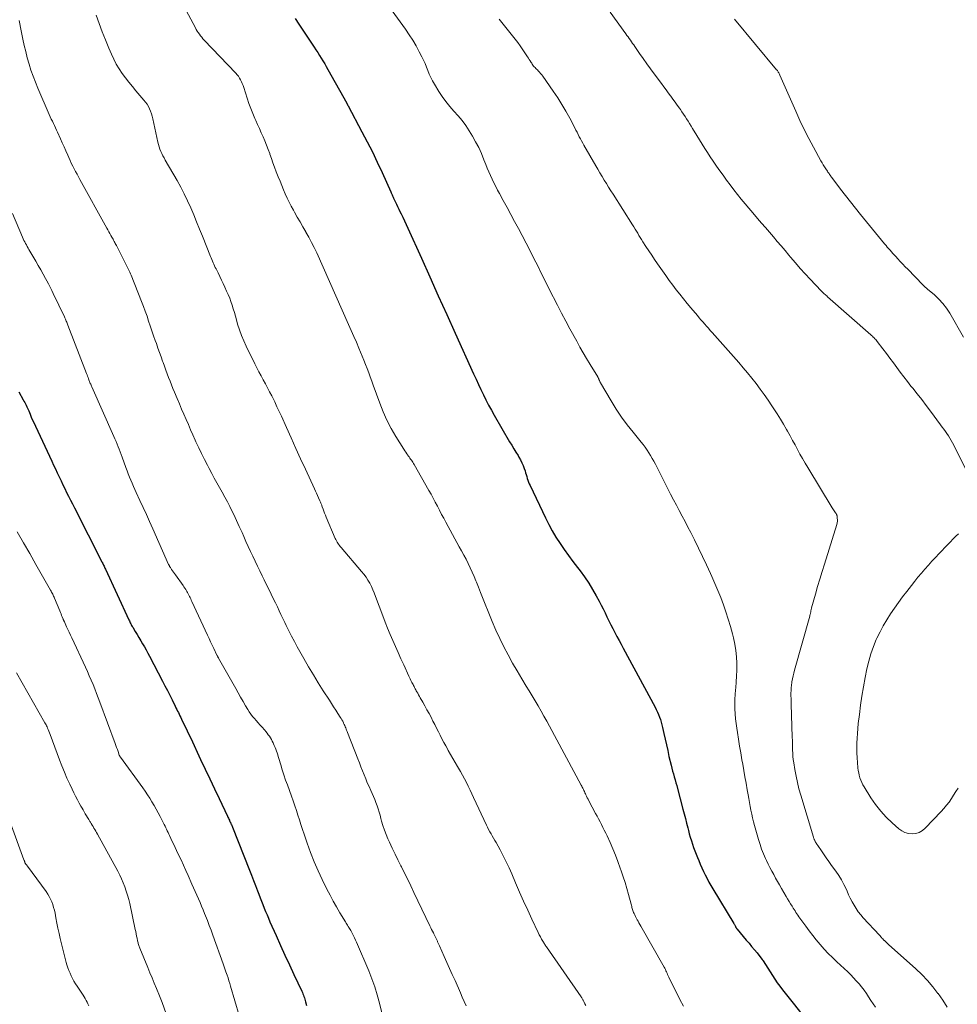
# Model space of a CAD drawing. Units: feet. Extents: x 1944998 to 1950027, y 560000 to 565000.
# Drawn here: x 1945355 to 1945553, y 561349 to 561558 of the extents above; entities that cross this region are included whole.
import ezdxf

# ---------------------------------------------------------------- set-up
doc = ezdxf.new("R2010")
doc.units = ezdxf.units.FT
doc.header["$LTSCALE"] = 100
doc.header["$MEASUREMENT"] = 0
doc.layers.add('CONTOUR INDEX', color=32, linetype='Continuous', lineweight=25)
doc.layers.add('CONTOUR INTERMEDIATE', color=40, linetype='Continuous', lineweight=15)

msp = doc.modelspace()

# ---------------------------------------------------------------- linework, layer by layer
at = {"layer": 'CONTOUR INDEX', "flags": 128}
for points, elevation in [([(1945413.07, 561557.77), (1945413.32, 561557.37), (1945413.57, 561556.97), (1945413.83, 561556.57), (1945414.09, 561556.17), (1945417.06, 561551.71), (1945417.45, 561551.13), (1945417.83, 561550.54), (1945418.21, 561549.96), (1945418.58, 561549.37), (1945418.94, 561548.78), (1945419.3, 561548.18), (1945419.65, 561547.58), (1945420, 561546.97), (1945423.97, 561539.84), (1945424.01, 561539.77), (1945424.04, 561539.7), (1945424.08, 561539.63), (1945424.12, 561539.56), (1945424.16, 561539.5), (1945424.19, 561539.43), (1945424.23, 561539.36), (1945424.27, 561539.29), (1945427.19, 561533.79), (1945428.3, 561531.65), (1945429.39, 561529.49), (1945430.44, 561527.31), (1945431.46, 561525.12), (1945433.31, 561521.04), (1945433.38, 561520.87), (1945433.46, 561520.71), (1945433.53, 561520.55), (1945433.59, 561520.39), (1945433.66, 561520.23), (1945433.73, 561520.06), (1945433.8, 561519.9), (1945433.88, 561519.74), (1945434.23, 561519), (1945434.48, 561518.46), (1945434.73, 561517.93), (1945434.99, 561517.4), (1945435.24, 561516.87), (1945435.46, 561516.42), (1945435.82, 561515.66), (1945436.18, 561514.91), (1945436.53, 561514.14), (1945436.88, 561513.38), (1945439.77, 561506.98), (1945441.56, 561503.01), (1945443.35, 561499.05), (1945445.14, 561495.08), (1945446.93, 561491.12), (1945450.83, 561482.5), (1945451.34, 561481.38), (1945451.85, 561480.27), (1945452.38, 561479.17), (1945452.91, 561478.07), (1945453.45, 561476.97), (1945454.01, 561475.89), (1945454.6, 561474.81), (1945455.2, 561473.75), (1945458.45, 561468.12), (1945458.89, 561467.38), (1945459.33, 561466.64), (1945459.78, 561465.9), (1945460.23, 561465.17), (1945460.43, 561464.84), (1945460.76, 561464.26), (1945461.07, 561463.67), (1945461.32, 561463.06), (1945461.55, 561462.43), (1945461.71, 561461.94), (1945461.84, 561461.55), (1945461.96, 561461.15), (1945462.08, 561460.76), (1945462.2, 561460.36), (1945462.33, 561459.97), (1945462.46, 561459.58), (1945462.62, 561459.2), (1945462.79, 561458.82), (1945466.02, 561452.02), (1945466.72, 561450.62), (1945467.46, 561449.24), (1945468.27, 561447.9), (1945469.12, 561446.59), (1945470.01, 561445.29), (1945470.91, 561444.01), (1945471.84, 561442.75), (1945472.79, 561441.5), (1945473.37, 561440.74), (1945474.3, 561439.47), (1945475.19, 561438.17), (1945476.01, 561436.83), (1945476.79, 561435.47), (1945477.42, 561434.32), (1945477.85, 561433.5), (1945478.27, 561432.69), (1945478.67, 561431.86), (1945479.06, 561431.03), (1945479.46, 561430.2), (1945479.86, 561429.37), (1945480.28, 561428.55), (1945480.71, 561427.74), (1945480.73, 561427.7), (1945481.17, 561426.87), (1945481.62, 561426.04), (1945482.06, 561425.22), (1945482.51, 561424.39), (1945489.23, 561411.88), (1945489.49, 561411.37), (1945489.74, 561410.86), (1945489.97, 561410.33), (1945490.19, 561409.8), (1945490.38, 561409.26), (1945490.55, 561408.72), (1945490.7, 561408.16), (1945490.83, 561407.61), (1945491.11, 561406.31), (1945491.37, 561405.1), (1945491.63, 561403.89), (1945491.91, 561402.69), (1945492.19, 561401.48), (1945492.63, 561399.6), (1945492.78, 561398.98), (1945492.94, 561398.36), (1945493.12, 561397.75), (1945493.3, 561397.13), (1945493.48, 561396.52), (1945493.66, 561395.9), (1945493.84, 561395.29), (1945494, 561394.67), (1945495.15, 561390.29), (1945495.41, 561389.3), (1945495.67, 561388.31), (1945495.92, 561387.31), (1945496.17, 561386.32), (1945496.3, 561385.8), (1945496.49, 561385.07), (1945496.7, 561384.34), (1945496.93, 561383.62), (1945497.16, 561382.9), (1945497.41, 561382.18), (1945497.68, 561381.47), (1945497.95, 561380.77), (1945498.23, 561380.06), (1945498.49, 561379.44), (1945498.82, 561378.66), (1945499.16, 561377.89), (1945499.51, 561377.12), (1945499.87, 561376.36), (1945500.25, 561375.61), (1945500.64, 561374.86), (1945501.06, 561374.13), (1945501.48, 561373.4), (1945505.92, 561366.08), (1945505.99, 561365.95), (1945506.06, 561365.83), (1945506.13, 561365.7), (1945506.2, 561365.58), (1945506.24, 561365.48), (1945506.29, 561365.4), (1945506.33, 561365.32), (1945506.37, 561365.24), (1945506.41, 561365.17), (1945506.46, 561365.09), (1945506.5, 561365.01), (1945506.56, 561364.94), (1945506.61, 561364.87), (1945508.55, 561362.58), (1945509.13, 561361.9), (1945509.69, 561361.22), (1945510.26, 561360.53), (1945510.82, 561359.84), (1945511.86, 561358.55), (1945511.89, 561358.51), (1945511.93, 561358.46), (1945511.96, 561358.41), (1945511.99, 561358.36), (1945512.02, 561358.31), (1945512.05, 561358.26), (1945512.09, 561358.21), (1945512.12, 561358.16), (1945514.1, 561355.03), (1945514.6, 561354.26), (1945515.11, 561353.51), (1945515.65, 561352.78), (1945516.21, 561352.05), (1945516.77, 561351.34), (1945517.34, 561350.62), (1945517.9, 561349.91), (1945518.47, 561349.19), (1945520.32, 561346.85)], 1060), ([(1945354.58, 561478.66), (1945355.49, 561477), (1945355.65, 561476.71), (1945355.8, 561476.42), (1945355.95, 561476.13), (1945356.1, 561475.83), (1945356.24, 561475.53), (1945356.38, 561475.23), (1945356.51, 561474.93), (1945356.64, 561474.63), (1945356.93, 561473.95), (1945357.2, 561473.32), (1945357.48, 561472.68), (1945357.77, 561472.04), (1945358.06, 561471.41), (1945361.52, 561464.01), (1945361.91, 561463.18), (1945362.31, 561462.35), (1945362.7, 561461.51), (1945363.09, 561460.68), (1945363.1, 561460.66), (1945363.49, 561459.84), (1945363.89, 561459.02), (1945364.28, 561458.21), (1945364.68, 561457.39), (1945365.09, 561456.58), (1945365.49, 561455.76), (1945365.9, 561454.95), (1945366.31, 561454.14), (1945372.11, 561442.71), (1945372.21, 561442.52), (1945372.31, 561442.33), (1945372.4, 561442.13), (1945372.5, 561441.94), (1945372.59, 561441.74), (1945372.69, 561441.55), (1945372.78, 561441.35), (1945372.87, 561441.16), (1945377.86, 561430.36), (1945377.95, 561430.17), (1945378.04, 561429.97), (1945378.14, 561429.77), (1945378.24, 561429.58), (1945378.34, 561429.39), (1945378.44, 561429.19), (1945378.55, 561429), (1945378.66, 561428.82), (1945379.21, 561427.91), (1945379.6, 561427.26), (1945379.99, 561426.62), (1945380.38, 561425.98), (1945380.76, 561425.33), (1945381.15, 561424.67), (1945381.52, 561424.01), (1945381.88, 561423.34), (1945382.23, 561422.67), (1945384.98, 561417.38), (1945385.49, 561416.39), (1945386, 561415.4), (1945386.5, 561414.41), (1945387, 561413.42), (1945387.65, 561412.11), (1945387.82, 561411.77), (1945387.99, 561411.42), (1945388.16, 561411.08), (1945388.33, 561410.74), (1945388.49, 561410.4), (1945388.66, 561410.06), (1945388.83, 561409.72), (1945388.99, 561409.37), (1945389.43, 561408.47), (1945389.81, 561407.68), (1945390.19, 561406.89), (1945390.56, 561406.09), (1945390.94, 561405.3), (1945393.03, 561400.84), (1945394.01, 561398.76), (1945394.99, 561396.69), (1945395.98, 561394.61), (1945396.96, 561392.54), (1945398.73, 561388.82), (1945398.83, 561388.6), (1945398.93, 561388.39), (1945399.03, 561388.18), (1945399.13, 561387.97), (1945399.17, 561387.88), (1945399.25, 561387.71), (1945399.32, 561387.54), (1945399.4, 561387.37), (1945399.47, 561387.2), (1945399.55, 561387.03), (1945399.62, 561386.86), (1945399.69, 561386.68), (1945399.76, 561386.51), (1945403.36, 561377.37), (1945403.79, 561376.28), (1945404.22, 561375.19), (1945404.64, 561374.09), (1945405.07, 561373), (1945405.35, 561372.27), (1945405.63, 561371.54), (1945405.92, 561370.81), (1945406.21, 561370.08), (1945406.5, 561369.35), (1945406.8, 561368.62), (1945407.1, 561367.9), (1945407.41, 561367.18), (1945407.72, 561366.46), (1945409.02, 561363.5), (1945409.94, 561361.44), (1945410.87, 561359.38), (1945411.82, 561357.33), (1945412.78, 561355.28), (1945414.46, 561351.74), (1945414.58, 561351.47), (1945414.7, 561351.2), (1945414.81, 561350.92), (1945414.92, 561350.64), (1945415.02, 561350.36), (1945415.1, 561350.08), (1945415.18, 561349.79), (1945415.25, 561349.5), (1945415.42, 561348.73)], 1080)]:
    msp.add_lwpolyline(points, dxfattribs=dict(at, elevation=elevation))
at = {"layer": 'CONTOUR INTERMEDIATE', "flags": 128}
for points, elevation in [([(1945384.42, 561569.94), (1945391.93, 561555.81), (1945392.12, 561555.46), (1945392.33, 561555.11), (1945392.55, 561554.77), (1945392.78, 561554.44), (1945393.02, 561554.11), (1945393.28, 561553.8), (1945393.54, 561553.49), (1945393.81, 561553.19), (1945400.47, 561546.19), (1945400.76, 561545.86), (1945401.03, 561545.52), (1945401.27, 561545.15), (1945401.49, 561544.78), (1945401.68, 561544.38), (1945401.86, 561543.98), (1945402.02, 561543.57), (1945402.17, 561543.16), (1945402.9, 561540.86), (1945403.27, 561539.77), (1945403.66, 561538.68), (1945404.09, 561537.61), (1945404.55, 561536.55), (1945404.71, 561536.19), (1945405.1, 561535.31), (1945405.49, 561534.44), (1945405.88, 561533.57), (1945406.27, 561532.69), (1945406.64, 561531.82), (1945407, 561530.93), (1945407.34, 561530.04), (1945407.66, 561529.14), (1945407.69, 561529.06), (1945408.01, 561528.12), (1945408.35, 561527.18), (1945408.7, 561526.25), (1945409.05, 561525.32), (1945409.49, 561524.2), (1945409.85, 561523.3), (1945410.21, 561522.4), (1945410.58, 561521.5), (1945410.96, 561520.61), (1945411.36, 561519.73), (1945411.77, 561518.85), (1945412.21, 561518), (1945412.68, 561517.15), (1945412.9, 561516.75), (1945413.5, 561515.71), (1945414.09, 561514.67), (1945414.69, 561513.63), (1945415.3, 561512.6), (1945415.34, 561512.52), (1945415.96, 561511.44), (1945416.54, 561510.34), (1945417.09, 561509.23), (1945417.61, 561508.1), (1945424.35, 561492.96), (1945424.91, 561491.7), (1945425.46, 561490.44), (1945426.01, 561489.18), (1945426.55, 561487.91), (1945426.89, 561487.12), (1945427.26, 561486.25), (1945427.61, 561485.38), (1945427.96, 561484.5), (1945428.29, 561483.62), (1945428.62, 561482.74), (1945428.95, 561481.85), (1945429.27, 561480.97), (1945429.59, 561480.09), (1945430.97, 561476.27), (1945431.7, 561474.45), (1945432.49, 561472.66), (1945433.4, 561470.92), (1945434.37, 561469.22), (1945436.04, 561466.51), (1945436.24, 561466.19), (1945436.45, 561465.88), (1945436.66, 561465.57), (1945436.89, 561465.27), (1945437.01, 561465.11), (1945437.17, 561464.89), (1945437.33, 561464.67), (1945437.49, 561464.45), (1945437.65, 561464.23), (1945437.81, 561464), (1945437.96, 561463.77), (1945438.1, 561463.54), (1945438.24, 561463.31), (1945441.35, 561457.82), (1945441.82, 561456.98), (1945442.28, 561456.14), (1945442.72, 561455.29), (1945443.16, 561454.44), (1945443.6, 561453.59), (1945444.05, 561452.74), (1945444.5, 561451.9), (1945444.96, 561451.05), (1945447.8, 561445.87), (1945448.28, 561444.99), (1945448.75, 561444.1), (1945449.22, 561443.21), (1945449.67, 561442.32), (1945450.11, 561441.42), (1945450.54, 561440.51), (1945450.93, 561439.59), (1945451.32, 561438.67), (1945451.44, 561438.37), (1945451.87, 561437.29), (1945452.29, 561436.21), (1945452.72, 561435.13), (1945453.15, 561434.05), (1945454.03, 561431.83), (1945454.77, 561430.03), (1945455.55, 561428.23), (1945456.37, 561426.46), (1945457.23, 561424.71), (1945458.13, 561422.97), (1945459.06, 561421.25), (1945460.03, 561419.56), (1945461.03, 561417.88), (1945461.95, 561416.38), (1945462.59, 561415.33), (1945463.23, 561414.27), (1945463.86, 561413.21), (1945464.49, 561412.15), (1945465.11, 561411.08), (1945465.72, 561410), (1945466.32, 561408.93), (1945466.91, 561407.84), (1945473.61, 561395.41), (1945473.73, 561395.18), (1945473.84, 561394.95), (1945473.95, 561394.72), (1945474.06, 561394.49), (1945474.17, 561394.25), (1945474.27, 561394.02), (1945474.38, 561393.78), (1945474.49, 561393.55), (1945474.58, 561393.36), (1945474.74, 561393.03), (1945474.9, 561392.7), (1945475.07, 561392.38), (1945475.24, 561392.05), (1945476.66, 561389.4), (1945476.98, 561388.81), (1945477.29, 561388.22), (1945477.6, 561387.63), (1945477.91, 561387.03), (1945478.21, 561386.44), (1945478.5, 561385.84), (1945478.79, 561385.23), (1945479.07, 561384.63), (1945479.72, 561383.21), (1945480.3, 561381.88), (1945480.85, 561380.54), (1945481.37, 561379.19), (1945481.87, 561377.83), (1945482.08, 561377.22), (1945482.49, 561375.98), (1945482.89, 561374.74), (1945483.26, 561373.49), (1945483.61, 561372.23), (1945484.17, 561370.15), (1945484.23, 561369.93), (1945484.29, 561369.71), (1945484.35, 561369.48), (1945484.41, 561369.26), (1945484.47, 561369.04), (1945484.54, 561368.83), (1945484.62, 561368.61), (1945484.71, 561368.4), (1945484.8, 561368.19), (1945484.94, 561367.88), (1945485.09, 561367.57), (1945485.25, 561367.26), (1945485.41, 561366.96), (1945485.45, 561366.88), (1945485.64, 561366.54), (1945485.83, 561366.21), (1945486.02, 561365.87), (1945486.21, 561365.53), (1945491.14, 561356.85), (1945491.28, 561356.6), (1945491.42, 561356.34), (1945491.54, 561356.07), (1945491.66, 561355.81), (1945491.78, 561355.54), (1945491.9, 561355.27), (1945492.02, 561355.01), (1945492.15, 561354.74), (1945494.45, 561349.96), (1945495.24, 561348.55)], 1064), ([(1945432.43, 561560.94), (1945436.39, 561555.47), (1945437.19, 561554.32), (1945437.95, 561553.15), (1945438.65, 561551.95), (1945439.33, 561550.73), (1945439.87, 561549.67), (1945440.23, 561548.95), (1945440.57, 561548.22), (1945440.87, 561547.48), (1945441.15, 561546.73), (1945441.44, 561545.98), (1945441.76, 561545.24), (1945442.13, 561544.53), (1945442.53, 561543.83), (1945443.45, 561542.33), (1945444.17, 561541.22), (1945444.95, 561540.15), (1945445.79, 561539.14), (1945446.67, 561538.16), (1945447.56, 561537.17), (1945448.4, 561536.16), (1945449.16, 561535.09), (1945449.88, 561533.98), (1945450.56, 561532.86), (1945451.25, 561531.64), (1945451.9, 561530.41), (1945452.48, 561529.15), (1945453.01, 561527.86), (1945453.4, 561526.85), (1945453.72, 561526.05), (1945454.05, 561525.27), (1945454.39, 561524.49), (1945454.75, 561523.71), (1945455.12, 561522.94), (1945455.5, 561522.18), (1945455.89, 561521.42), (1945456.3, 561520.67), (1945457.1, 561519.22), (1945457.9, 561517.74), (1945458.71, 561516.26), (1945459.5, 561514.78), (1945460.3, 561513.29), (1945461.09, 561511.81), (1945461.94, 561510.2), (1945462.77, 561508.58), (1945463.6, 561506.96), (1945464.41, 561505.34), (1945465.22, 561503.71), (1945466.03, 561502.08), (1945466.85, 561500.45), (1945467.66, 561498.83), (1945467.73, 561498.7), (1945468.58, 561497.02), (1945469.45, 561495.35), (1945470.34, 561493.68), (1945471.23, 561492.02), (1945472.66, 561489.39), (1945473.35, 561488.16), (1945474.04, 561486.93), (1945474.75, 561485.72), (1945475.48, 561484.51), (1945477.1, 561481.86), (1945477.15, 561481.78), (1945477.2, 561481.69), (1945477.25, 561481.6), (1945477.29, 561481.51), (1945477.33, 561481.42), (1945477.37, 561481.33), (1945477.41, 561481.23), (1945477.44, 561481.14), (1945477.47, 561481.07), (1945477.52, 561480.95), (1945477.57, 561480.82), (1945477.63, 561480.7), (1945477.7, 561480.59), (1945479.96, 561476.76), (1945481.03, 561475.04), (1945482.16, 561473.35), (1945483.36, 561471.72), (1945484.6, 561470.11), (1945486.29, 561468.05), (1945486.72, 561467.5), (1945487.14, 561466.94), (1945487.54, 561466.36), (1945487.93, 561465.78), (1945488.3, 561465.18), (1945488.66, 561464.58), (1945489, 561463.97), (1945489.32, 561463.34), (1945491.94, 561458.16), (1945492.53, 561456.99), (1945493.14, 561455.83), (1945493.75, 561454.67), (1945494.37, 561453.52), (1945494.99, 561452.36), (1945495.61, 561451.2), (1945496.21, 561450.04), (1945496.81, 561448.87), (1945497.57, 561447.36), (1945498.45, 561445.59), (1945499.31, 561443.81), (1945500.15, 561442.03), (1945500.98, 561440.23), (1945501.27, 561439.58), (1945501.92, 561438.1), (1945502.55, 561436.61), (1945503.15, 561435.1), (1945503.72, 561433.59), (1945504.25, 561432.06), (1945504.75, 561430.52), (1945505.21, 561428.96), (1945505.64, 561427.4), (1945505.84, 561426.61), (1945506.13, 561425.27), (1945506.36, 561423.93), (1945506.48, 561422.58), (1945506.55, 561421.21), (1945506.55, 561420.95), (1945506.54, 561419.71), (1945506.51, 561418.48), (1945506.43, 561417.25), (1945506.33, 561416.02), (1945506.29, 561415.6), (1945506.21, 561414.58), (1945506.15, 561413.56), (1945506.14, 561412.53), (1945506.15, 561411.51), (1945506.2, 561410.48), (1945506.27, 561409.46), (1945506.39, 561408.45), (1945506.53, 561407.43), (1945506.67, 561406.56), (1945506.91, 561405.11), (1945507.15, 561403.66), (1945507.39, 561402.21), (1945507.64, 561400.77), (1945507.8, 561399.85), (1945508.03, 561398.49), (1945508.27, 561397.13), (1945508.5, 561395.78), (1945508.74, 561394.42), (1945508.93, 561393.35), (1945509.07, 561392.53), (1945509.22, 561391.71), (1945509.37, 561390.89), (1945509.53, 561390.07), (1945509.7, 561389.25), (1945509.88, 561388.44), (1945510.09, 561387.63), (1945510.3, 561386.82), (1945511.14, 561383.87), (1945511.46, 561382.84), (1945511.8, 561381.83), (1945512.2, 561380.83), (1945512.62, 561379.85), (1945512.82, 561379.41), (1945513.18, 561378.66), (1945513.55, 561377.91), (1945513.94, 561377.17), (1945514.35, 561376.43), (1945514.76, 561375.7), (1945515.17, 561374.97), (1945515.59, 561374.25), (1945516.01, 561373.52), (1945517, 561371.8), (1945517.3, 561371.28), (1945517.61, 561370.77), (1945517.92, 561370.25), (1945518.23, 561369.74), (1945518.47, 561369.35), (1945518.67, 561369.04), (1945518.87, 561368.73), (1945519.07, 561368.43), (1945519.27, 561368.12), (1945519.48, 561367.82), (1945519.69, 561367.52), (1945519.9, 561367.22), (1945520.12, 561366.92), (1945521.13, 561365.51), (1945521.86, 561364.52), (1945522.61, 561363.54), (1945523.38, 561362.59), (1945524.18, 561361.64), (1945524.21, 561361.6), (1945525.05, 561360.66), (1945525.91, 561359.74), (1945526.8, 561358.85), (1945527.7, 561357.98), (1945530.02, 561355.82), (1945530.65, 561355.21), (1945531.26, 561354.59), (1945531.84, 561353.96), (1945532.42, 561353.31), (1945532.97, 561352.63), (1945533.49, 561351.94), (1945533.98, 561351.23), (1945534.45, 561350.51), (1945534.91, 561349.78), (1945535.39, 561349.07), (1945535.89, 561348.36)], 1056), ([(1945354.6, 561557.35), (1945355.07, 561555.15), (1945355.42, 561553.4), (1945355.7, 561552.07), (1945356.01, 561550.74), (1945356.35, 561549.43), (1945356.71, 561548.12), (1945357.12, 561546.82), (1945357.56, 561545.53), (1945358.05, 561544.27), (1945358.57, 561543.01), (1945361, 561537.41), (1945361.21, 561536.94), (1945361.42, 561536.47), (1945361.65, 561536), (1945361.87, 561535.54), (1945362.1, 561535.08), (1945362.33, 561534.61), (1945362.55, 561534.14), (1945362.76, 561533.67), (1945363.38, 561532.29), (1945363.76, 561531.43), (1945364.15, 561530.57), (1945364.52, 561529.7), (1945364.9, 561528.83), (1945365.13, 561528.29), (1945365.4, 561527.7), (1945365.67, 561527.11), (1945365.96, 561526.52), (1945366.26, 561525.94), (1945366.57, 561525.37), (1945366.88, 561524.79), (1945367.19, 561524.22), (1945367.5, 561523.65), (1945373.17, 561513.38), (1945373.39, 561512.98), (1945373.61, 561512.59), (1945373.84, 561512.19), (1945374.06, 561511.79), (1945374.27, 561511.43), (1945374.39, 561511.22), (1945374.51, 561511), (1945374.63, 561510.78), (1945374.75, 561510.56), (1945374.87, 561510.35), (1945374.98, 561510.13), (1945375.1, 561509.91), (1945375.21, 561509.69), (1945377.21, 561505.75), (1945377.35, 561505.46), (1945377.5, 561505.18), (1945377.64, 561504.88), (1945377.78, 561504.59), (1945377.92, 561504.3), (1945378.06, 561504.01), (1945378.19, 561503.71), (1945378.31, 561503.41), (1945380.55, 561497.79), (1945380.95, 561496.77), (1945381.33, 561495.75), (1945381.69, 561494.72), (1945382.04, 561493.68), (1945382.38, 561492.65), (1945382.73, 561491.61), (1945383.08, 561490.58), (1945383.44, 561489.54), (1945383.67, 561488.89), (1945383.99, 561487.95), (1945384.32, 561487.02), (1945384.66, 561486.09), (1945385, 561485.16), (1945385.1, 561484.87), (1945385.39, 561484.09), (1945385.68, 561483.31), (1945385.97, 561482.52), (1945386.26, 561481.74), (1945386.56, 561480.96), (1945386.86, 561480.19), (1945387.17, 561479.41), (1945387.49, 561478.64), (1945388.08, 561477.25), (1945388.55, 561476.15), (1945389.02, 561475.05), (1945389.49, 561473.94), (1945389.96, 561472.84), (1945390.44, 561471.74), (1945390.92, 561470.64), (1945391.41, 561469.55), (1945391.9, 561468.45), (1945392.05, 561468.11), (1945392.63, 561466.85), (1945393.22, 561465.6), (1945393.84, 561464.37), (1945394.47, 561463.13), (1945394.84, 561462.44), (1945395.38, 561461.42), (1945395.92, 561460.41), (1945396.48, 561459.41), (1945397.05, 561458.41), (1945397.61, 561457.41), (1945398.17, 561456.41), (1945398.7, 561455.39), (1945399.22, 561454.37), (1945399.44, 561453.94), (1945400.05, 561452.69), (1945400.65, 561451.44), (1945401.23, 561450.17), (1945401.8, 561448.9), (1945402.17, 561448.05), (1945402.64, 561446.99), (1945403.11, 561445.94), (1945403.59, 561444.9), (1945404.08, 561443.85), (1945404.57, 561442.81), (1945405.07, 561441.77), (1945405.57, 561440.74), (1945406.08, 561439.71), (1945406.48, 561438.9), (1945407.09, 561437.67), (1945407.69, 561436.44), (1945408.28, 561435.2), (1945408.87, 561433.97), (1945409.28, 561433.12), (1945409.66, 561432.3), (1945410.05, 561431.49), (1945410.45, 561430.67), (1945410.84, 561429.86), (1945411.16, 561429.19), (1945411.72, 561428.05), (1945412.3, 561426.92), (1945412.9, 561425.79), (1945413.51, 561424.68), (1945414.89, 561422.18), (1945415.88, 561420.44), (1945416.9, 561418.72), (1945417.94, 561417.02), (1945419.01, 561415.33), (1945420.29, 561413.37), (1945420.74, 561412.67), (1945421.19, 561411.98), (1945421.63, 561411.29), (1945422.08, 561410.59), (1945422.61, 561409.76), (1945422.78, 561409.48), (1945422.95, 561409.19), (1945423.11, 561408.9), (1945423.26, 561408.6), (1945423.32, 561408.49), (1945423.43, 561408.25), (1945423.55, 561408), (1945423.65, 561407.76), (1945423.75, 561407.51), (1945423.85, 561407.26), (1945423.95, 561407.01), (1945424.05, 561406.76), (1945424.15, 561406.51), (1945426.32, 561400.95), (1945426.65, 561400.11), (1945426.98, 561399.26), (1945427.31, 561398.42), (1945427.64, 561397.58), (1945427.99, 561396.74), (1945428.33, 561395.9), (1945428.7, 561395.07), (1945429.06, 561394.24), (1945429.34, 561393.63), (1945429.62, 561392.98), (1945429.9, 561392.33), (1945430.15, 561391.67), (1945430.39, 561391.01), (1945430.61, 561390.34), (1945430.83, 561389.67), (1945431.02, 561389), (1945431.21, 561388.32), (1945431.35, 561387.76), (1945431.63, 561386.81), (1945431.93, 561385.87), (1945432.29, 561384.95), (1945432.68, 561384.03), (1945433.01, 561383.31), (1945433.6, 561382.04), (1945434.2, 561380.78), (1945434.81, 561379.53), (1945435.43, 561378.28), (1945435.54, 561378.08), (1945436.21, 561376.73), (1945436.88, 561375.38), (1945437.54, 561374.03), (1945438.19, 561372.67), (1945441.56, 561365.57), (1945441.75, 561365.19), (1945441.93, 561364.82), (1945442.12, 561364.44), (1945442.31, 561364.07), (1945442.41, 561363.87), (1945442.55, 561363.6), (1945442.69, 561363.32), (1945442.82, 561363.05), (1945442.95, 561362.77), (1945443.08, 561362.51), (1945443.15, 561362.36), (1945443.21, 561362.21), (1945443.28, 561362.07), (1945443.35, 561361.92), (1945443.41, 561361.77), (1945443.48, 561361.62), (1945443.54, 561361.47), (1945443.61, 561361.32), (1945444.62, 561359.08), (1945445.19, 561357.8), (1945445.76, 561356.53), (1945446.32, 561355.26), (1945446.89, 561353.99), (1945448.02, 561351.41), (1945448.43, 561350.49), (1945448.85, 561349.57), (1945449.26, 561348.66)], 1072), ([(1945370.95, 561558.47), (1945371.57, 561556.71), (1945372.22, 561554.96), (1945372.9, 561553.22), (1945373.61, 561551.49), (1945374.14, 561550.22), (1945374.64, 561549.15), (1945375.17, 561548.11), (1945375.78, 561547.11), (1945376.43, 561546.13), (1945377.13, 561545.18), (1945377.85, 561544.25), (1945378.59, 561543.34), (1945379.35, 561542.43), (1945381.03, 561540.49), (1945381.38, 561540.05), (1945381.7, 561539.6), (1945381.98, 561539.12), (1945382.24, 561538.63), (1945382.45, 561538.11), (1945382.65, 561537.59), (1945382.8, 561537.05), (1945382.94, 561536.51), (1945383.99, 561531.56), (1945384.11, 561531.06), (1945384.26, 561530.57), (1945384.43, 561530.09), (1945384.62, 561529.61), (1945384.83, 561529.14), (1945385.05, 561528.68), (1945385.29, 561528.23), (1945385.54, 561527.78), (1945388.05, 561523.44), (1945388.83, 561522.02), (1945389.58, 561520.59), (1945390.28, 561519.13), (1945390.95, 561517.65), (1945391.58, 561516.16), (1945392.2, 561514.66), (1945392.82, 561513.16), (1945393.42, 561511.66), (1945395.12, 561507.38), (1945395.26, 561507.04), (1945395.4, 561506.71), (1945395.54, 561506.38), (1945395.69, 561506.04), (1945395.84, 561505.71), (1945395.99, 561505.38), (1945396.15, 561505.05), (1945396.31, 561504.72), (1945396.72, 561503.88), (1945397.08, 561503.13), (1945397.44, 561502.37), (1945397.8, 561501.62), (1945398.16, 561500.87), (1945398.55, 561500.03), (1945398.88, 561499.3), (1945399.19, 561498.56), (1945399.46, 561497.8), (1945399.72, 561497.03), (1945399.95, 561496.26), (1945400.18, 561495.49), (1945400.41, 561494.72), (1945400.63, 561493.94), (1945400.88, 561493.05), (1945401.26, 561491.85), (1945401.69, 561490.65), (1945402.17, 561489.49), (1945402.7, 561488.34), (1945404.52, 561484.64), (1945404.95, 561483.79), (1945405.39, 561482.93), (1945405.84, 561482.09), (1945406.3, 561481.25), (1945406.76, 561480.41), (1945407.21, 561479.56), (1945407.65, 561478.71), (1945408.08, 561477.86), (1945408.23, 561477.56), (1945408.72, 561476.55), (1945409.2, 561475.54), (1945409.67, 561474.52), (1945410.14, 561473.5), (1945411.21, 561471.13), (1945412.2, 561468.92), (1945413.2, 561466.71), (1945414.21, 561464.51), (1945415.22, 561462.31), (1945417.13, 561458.15), (1945417.35, 561457.68), (1945417.57, 561457.2), (1945417.79, 561456.72), (1945418.01, 561456.25), (1945418.31, 561455.59), (1945418.37, 561455.44), (1945418.44, 561455.29), (1945418.5, 561455.14), (1945418.56, 561454.98), (1945418.61, 561454.83), (1945418.67, 561454.67), (1945418.72, 561454.52), (1945418.78, 561454.36), (1945418.97, 561453.81), (1945419.13, 561453.39), (1945419.29, 561452.96), (1945419.45, 561452.54), (1945419.63, 561452.12), (1945421.54, 561447.65), (1945421.66, 561447.39), (1945421.79, 561447.13), (1945421.94, 561446.88), (1945422.09, 561446.63), (1945422.26, 561446.4), (1945422.43, 561446.16), (1945422.61, 561445.93), (1945422.79, 561445.71), (1945427.13, 561440.63), (1945427.6, 561440.04), (1945428.05, 561439.43), (1945428.45, 561438.79), (1945428.84, 561438.14), (1945429.18, 561437.46), (1945429.51, 561436.78), (1945429.81, 561436.08), (1945430.08, 561435.37), (1945431.61, 561431.22), (1945432.1, 561429.91), (1945432.62, 561428.6), (1945433.16, 561427.3), (1945433.72, 561426.01), (1945434.3, 561424.73), (1945434.87, 561423.45), (1945435.45, 561422.16), (1945436.03, 561420.88), (1945437.12, 561418.48), (1945437.26, 561418.17), (1945437.4, 561417.87), (1945437.55, 561417.57), (1945437.7, 561417.27), (1945437.78, 561417.1), (1945437.89, 561416.89), (1945438, 561416.67), (1945438.11, 561416.46), (1945438.23, 561416.24), (1945438.34, 561416.03), (1945438.46, 561415.81), (1945438.57, 561415.6), (1945438.69, 561415.39), (1945438.81, 561415.16), (1945438.99, 561414.83), (1945439.17, 561414.51), (1945439.36, 561414.18), (1945439.54, 561413.86), (1945440.08, 561412.94), (1945440.52, 561412.15), (1945440.96, 561411.36), (1945441.39, 561410.56), (1945441.81, 561409.76), (1945442.22, 561408.95), (1945442.61, 561408.2), (1945442.99, 561407.45), (1945443.37, 561406.69), (1945443.75, 561405.94), (1945444.13, 561405.18), (1945444.52, 561404.44), (1945444.93, 561403.7), (1945445.34, 561402.96), (1945445.47, 561402.73), (1945445.96, 561401.88), (1945446.44, 561401.03), (1945446.94, 561400.19), (1945447.43, 561399.35), (1945447.63, 561399.01), (1945448.06, 561398.25), (1945448.49, 561397.48), (1945448.9, 561396.71), (1945449.3, 561395.92), (1945449.69, 561395.14), (1945450.07, 561394.35), (1945450.45, 561393.56), (1945450.82, 561392.76), (1945453.54, 561386.93), (1945453.77, 561386.46), (1945454.01, 561385.99), (1945454.26, 561385.52), (1945454.52, 561385.06), (1945454.79, 561384.61), (1945455.05, 561384.15), (1945455.31, 561383.69), (1945455.57, 561383.23), (1945456.43, 561381.68), (1945457.09, 561380.43), (1945457.73, 561379.17), (1945458.33, 561377.89), (1945458.9, 561376.6), (1945459.73, 561374.66), (1945460.56, 561372.74), (1945461.41, 561370.82), (1945462.28, 561368.91), (1945463.16, 561367), (1945464.51, 561364.14), (1945464.74, 561363.68), (1945464.98, 561363.22), (1945465.23, 561362.77), (1945465.49, 561362.32), (1945465.83, 561361.77), (1945465.93, 561361.6), (1945466.04, 561361.44), (1945466.15, 561361.27), (1945466.26, 561361.11), (1945473.58, 561350.55), (1945473.66, 561350.43), (1945473.74, 561350.31), (1945473.81, 561350.19), (1945473.89, 561350.07), (1945473.96, 561349.94), (1945474.02, 561349.81), (1945474.09, 561349.69), (1945474.15, 561349.56), (1945474.39, 561349.06), (1945474.57, 561348.69)], 1068), ([(1945456.25, 561557.59), (1945456.81, 561556.89), (1945457.38, 561556.2), (1945457.95, 561555.51), (1945458.52, 561554.82), (1945459.08, 561554.12), (1945459.63, 561553.42), (1945460.16, 561552.69), (1945460.68, 561551.96), (1945462.23, 561549.67), (1945462.43, 561549.37), (1945462.62, 561549.08), (1945462.81, 561548.77), (1945462.99, 561548.47), (1945463.12, 561548.27), (1945463.24, 561548.07), (1945463.38, 561547.88), (1945463.53, 561547.7), (1945463.68, 561547.53), (1945463.85, 561547.36), (1945464.01, 561547.19), (1945464.17, 561547.02), (1945464.34, 561546.86), (1945464.52, 561546.67), (1945464.78, 561546.4), (1945465.02, 561546.13), (1945465.25, 561545.84), (1945465.47, 561545.54), (1945467.7, 561542.38), (1945468.64, 561540.99), (1945469.54, 561539.57), (1945470.38, 561538.12), (1945471.19, 561536.64), (1945472.26, 561534.58), (1945472.5, 561534.12), (1945472.74, 561533.66), (1945472.97, 561533.19), (1945473.2, 561532.73), (1945473.44, 561532.27), (1945473.68, 561531.82), (1945473.93, 561531.36), (1945474.18, 561530.91), (1945476.68, 561526.58), (1945477.13, 561525.82), (1945477.57, 561525.06), (1945478.02, 561524.3), (1945478.48, 561523.54), (1945478.94, 561522.78), (1945479.4, 561522.03), (1945479.87, 561521.28), (1945480.34, 561520.53), (1945484.43, 561514.05), (1945484.72, 561513.61), (1945485, 561513.16), (1945485.28, 561512.71), (1945485.56, 561512.27), (1945485.83, 561511.82), (1945486.12, 561511.37), (1945486.4, 561510.92), (1945486.68, 561510.48), (1945487.31, 561509.49), (1945487.91, 561508.55), (1945488.53, 561507.62), (1945489.15, 561506.7), (1945489.78, 561505.78), (1945490.81, 561504.32), (1945491.52, 561503.31), (1945492.25, 561502.3), (1945492.98, 561501.31), (1945493.73, 561500.32), (1945494.49, 561499.35), (1945495.25, 561498.38), (1945496.03, 561497.42), (1945496.82, 561496.47), (1945498.19, 561494.84), (1945498.57, 561494.39), (1945498.96, 561493.94), (1945499.35, 561493.49), (1945499.75, 561493.05), (1945500.14, 561492.6), (1945500.54, 561492.16), (1945500.93, 561491.71), (1945501.33, 561491.27), (1945506.95, 561484.89), (1945507.89, 561483.8), (1945508.82, 561482.69), (1945509.72, 561481.57), (1945510.61, 561480.43), (1945511.48, 561479.28), (1945512.33, 561478.11), (1945513.15, 561476.93), (1945513.96, 561475.73), (1945514.36, 561475.12), (1945515.07, 561474.03), (1945515.76, 561472.93), (1945516.43, 561471.81), (1945517.08, 561470.69), (1945517.28, 561470.33), (1945517.82, 561469.37), (1945518.35, 561468.41), (1945518.88, 561467.45), (1945519.4, 561466.48), (1945519.92, 561465.51), (1945520.45, 561464.55), (1945521, 561463.6), (1945521.56, 561462.66), (1945526.73, 561454.12), (1945526.86, 561453.91), (1945526.99, 561453.7), (1945527.13, 561453.5), (1945527.27, 561453.3), (1945527.45, 561453.05), (1945527.5, 561452.97), (1945527.55, 561452.89), (1945527.6, 561452.82), (1945527.65, 561452.74), (1945527.69, 561452.66), (1945527.72, 561452.57), (1945527.75, 561452.49), (1945527.76, 561452.4), (1945527.82, 561451.92), (1945527.84, 561451.59), (1945527.83, 561451.26), (1945527.78, 561450.93), (1945527.7, 561450.61), (1945525.08, 561442.21), (1945524.59, 561440.62), (1945524.12, 561439.03), (1945523.65, 561437.44), (1945523.2, 561435.85), (1945522.39, 561432.96), (1945522.35, 561432.81), (1945522.31, 561432.66), (1945522.28, 561432.51), (1945522.25, 561432.36), (1945522.24, 561432.34), (1945522.22, 561432.2), (1945522.19, 561432.05), (1945522.16, 561431.91), (1945522.13, 561431.77), (1945522.09, 561431.63), (1945522.06, 561431.49), (1945522.02, 561431.35), (1945521.98, 561431.2), (1945518.78, 561419.73), (1945518.62, 561419.11), (1945518.47, 561418.5), (1945518.33, 561417.88), (1945518.22, 561417.25), (1945518.19, 561417.14), (1945518.11, 561416.57), (1945518.05, 561416), (1945518.02, 561415.42), (1945518, 561414.85), (1945518.01, 561414.27), (1945518.02, 561413.7), (1945518.04, 561413.12), (1945518.05, 561412.55), (1945518.29, 561405.52), (1945518.31, 561404.84), (1945518.33, 561404.17), (1945518.34, 561403.49), (1945518.36, 561402.82), (1945518.38, 561402.14), (1945518.43, 561401.47), (1945518.51, 561400.8), (1945518.6, 561400.14), (1945518.83, 561398.69), (1945519.08, 561397.31), (1945519.37, 561395.94), (1945519.71, 561394.58), (1945520.09, 561393.23), (1945522.77, 561384.39), (1945522.8, 561384.29), (1945522.84, 561384.18), (1945522.87, 561384.08), (1945522.91, 561383.97), (1945522.95, 561383.87), (1945522.99, 561383.77), (1945523.04, 561383.67), (1945523.08, 561383.57), (1945523.1, 561383.54), (1945523.16, 561383.42), (1945523.22, 561383.31), (1945523.28, 561383.2), (1945523.35, 561383.09), (1945524.32, 561381.65), (1945524.88, 561380.82), (1945525.45, 561380), (1945526.03, 561379.19), (1945526.61, 561378.38), (1945527.53, 561377.13), (1945528.14, 561376.24), (1945528.71, 561375.32), (1945529.21, 561374.37), (1945529.67, 561373.39), (1945529.88, 561372.91), (1945530.22, 561372.16), (1945530.57, 561371.42), (1945530.96, 561370.68), (1945531.36, 561369.96), (1945531.79, 561369.26), (1945532.26, 561368.58), (1945532.77, 561367.94), (1945533.3, 561367.31), (1945536.74, 561363.57), (1945536.88, 561363.43), (1945537.01, 561363.28), (1945537.15, 561363.14), (1945537.28, 561362.99), (1945537.44, 561362.83), (1945537.5, 561362.77), (1945537.56, 561362.7), (1945537.62, 561362.64), (1945537.68, 561362.57), (1945537.74, 561362.51), (1945537.8, 561362.45), (1945537.86, 561362.39), (1945537.92, 561362.33), (1945538.07, 561362.18), (1945538.21, 561362.05), (1945538.35, 561361.92), (1945538.49, 561361.79), (1945538.63, 561361.66), (1945544.41, 561356.47), (1945545.68, 561355.25), (1945546.89, 561353.99), (1945548.03, 561352.65), (1945549.11, 561351.27), (1945549.14, 561351.24), (1945550.14, 561349.81), (1945551.1, 561348.37)], 1052), ([(1945479.74, 561559.07), (1945483.06, 561554.51), (1945483.3, 561554.18), (1945483.54, 561553.85), (1945483.78, 561553.51), (1945484.02, 561553.17), (1945484.25, 561552.84), (1945484.48, 561552.5), (1945484.72, 561552.16), (1945484.95, 561551.82), (1945485.98, 561550.34), (1945486.73, 561549.26), (1945487.49, 561548.19), (1945488.26, 561547.13), (1945489.04, 561546.07), (1945490.6, 561543.96), (1945491.08, 561543.31), (1945491.56, 561542.66), (1945492.04, 561542.01), (1945492.52, 561541.36), (1945492.55, 561541.32), (1945493.01, 561540.69), (1945493.48, 561540.06), (1945493.93, 561539.42), (1945494.38, 561538.79), (1945494.6, 561538.48), (1945494.94, 561537.99), (1945495.27, 561537.5), (1945495.6, 561537), (1945495.92, 561536.5), (1945496.24, 561536), (1945496.56, 561535.5), (1945496.87, 561534.99), (1945497.18, 561534.48), (1945498.09, 561532.99), (1945498.65, 561532.07), (1945499.21, 561531.16), (1945499.77, 561530.26), (1945500.35, 561529.35), (1945500.93, 561528.45), (1945501.52, 561527.56), (1945502.12, 561526.68), (1945502.74, 561525.8), (1945503.64, 561524.55), (1945504.38, 561523.52), (1945505.13, 561522.5), (1945505.9, 561521.5), (1945506.68, 561520.5), (1945507.48, 561519.51), (1945508.28, 561518.53), (1945509.1, 561517.56), (1945509.92, 561516.6), (1945510.96, 561515.4), (1945511.79, 561514.43), (1945512.62, 561513.47), (1945513.45, 561512.5), (1945514.28, 561511.53), (1945515.11, 561510.56), (1945515.93, 561509.58), (1945516.75, 561508.61), (1945517.57, 561507.63), (1945517.93, 561507.19), (1945518.94, 561506), (1945519.97, 561504.83), (1945521.02, 561503.67), (1945522.08, 561502.53), (1945524.43, 561500.06), (1945524.59, 561499.9), (1945524.75, 561499.74), (1945524.91, 561499.59), (1945525.07, 561499.43), (1945525.24, 561499.28), (1945525.4, 561499.14), (1945525.57, 561498.99), (1945525.73, 561498.84), (1945534.89, 561490.79), (1945535.08, 561490.63), (1945535.26, 561490.46), (1945535.44, 561490.29), (1945535.62, 561490.11), (1945535.79, 561489.93), (1945535.95, 561489.75), (1945536.11, 561489.56), (1945536.26, 561489.36), (1945537.47, 561487.79), (1945538.21, 561486.81), (1945538.96, 561485.82), (1945539.69, 561484.83), (1945540.42, 561483.83), (1945541.15, 561482.83), (1945541.89, 561481.84), (1945542.65, 561480.87), (1945543.42, 561479.9), (1945543.78, 561479.44), (1945544.74, 561478.24), (1945545.68, 561477.03), (1945546.61, 561475.81), (1945547.53, 561474.59), (1945549.7, 561471.69), (1945550.04, 561471.23), (1945550.37, 561470.76), (1945550.7, 561470.3), (1945551.03, 561469.83), (1945551.35, 561469.36), (1945551.65, 561468.87), (1945551.93, 561468.38), (1945552.2, 561467.87), (1945555.3, 561461.76)], 1048), ([(1945506.07, 561557.64), (1945514.98, 561546.92), (1945515.06, 561546.82), (1945515.14, 561546.72), (1945515.21, 561546.61), (1945515.28, 561546.5), (1945515.33, 561546.42), (1945515.41, 561546.27), (1945515.5, 561546.11), (1945515.57, 561545.95), (1945515.65, 561545.79), (1945519.01, 561538.12), (1945519.89, 561536.19), (1945520.8, 561534.27), (1945521.77, 561532.37), (1945522.77, 561530.49), (1945524.33, 561527.65), (1945524.58, 561527.21), (1945524.84, 561526.77), (1945525.11, 561526.34), (1945525.39, 561525.91), (1945525.73, 561525.41), (1945525.84, 561525.24), (1945525.96, 561525.07), (1945526.07, 561524.9), (1945526.19, 561524.73), (1945526.3, 561524.57), (1945526.42, 561524.4), (1945526.54, 561524.24), (1945526.66, 561524.07), (1945528.49, 561521.64), (1945529.53, 561520.27), (1945530.59, 561518.9), (1945531.66, 561517.56), (1945532.75, 561516.22), (1945537.84, 561510.01), (1945538.13, 561509.67), (1945538.41, 561509.33), (1945538.7, 561509), (1945539, 561508.66), (1945539.29, 561508.33), (1945539.59, 561508), (1945539.89, 561507.67), (1945540.18, 561507.35), (1945540.62, 561506.87), (1945541.14, 561506.31), (1945541.66, 561505.75), (1945542.18, 561505.19), (1945542.72, 561504.64), (1945545.94, 561501.34), (1945546.18, 561501.1), (1945546.42, 561500.87), (1945546.67, 561500.65), (1945546.92, 561500.43), (1945548.38, 561499.21), (1945549.31, 561498.34), (1945550.18, 561497.41), (1945550.94, 561496.4), (1945551.63, 561495.33), (1945554.55, 561490.24)], 1044), ([(1945353.22, 561516.49), (1945355.35, 561511.43), (1945355.5, 561511.1), (1945355.65, 561510.76), (1945355.81, 561510.43), (1945355.98, 561510.11), (1945356.15, 561509.79), (1945356.33, 561509.46), (1945356.51, 561509.15), (1945356.7, 561508.83), (1945358.15, 561506.38), (1945358.67, 561505.47), (1945359.19, 561504.56), (1945359.7, 561503.64), (1945360.2, 561502.72), (1945360.47, 561502.22), (1945360.83, 561501.54), (1945361.18, 561500.86), (1945361.52, 561500.18), (1945361.85, 561499.49), (1945364.22, 561494.54), (1945364.32, 561494.33), (1945364.42, 561494.11), (1945364.51, 561493.9), (1945364.61, 561493.68), (1945364.7, 561493.46), (1945364.78, 561493.25), (1945364.87, 561493.03), (1945364.96, 561492.81), (1945368.9, 561482.58), (1945369.01, 561482.29), (1945369.11, 561482), (1945369.22, 561481.72), (1945369.33, 561481.43), (1945369.4, 561481.23), (1945369.47, 561481.04), (1945369.54, 561480.85), (1945369.62, 561480.66), (1945369.69, 561480.47), (1945369.77, 561480.29), (1945369.85, 561480.1), (1945369.93, 561479.91), (1945370.01, 561479.73), (1945374.68, 561469.26), (1945374.91, 561468.72), (1945375.15, 561468.17), (1945375.37, 561467.62), (1945375.59, 561467.07), (1945375.81, 561466.52), (1945376.02, 561465.97), (1945376.23, 561465.41), (1945376.43, 561464.85), (1945377.22, 561462.63), (1945377.47, 561461.96), (1945377.72, 561461.29), (1945377.98, 561460.63), (1945378.25, 561459.97), (1945378.53, 561459.31), (1945378.81, 561458.66), (1945379.1, 561458.01), (1945379.4, 561457.36), (1945380.18, 561455.68), (1945380.87, 561454.19), (1945381.55, 561452.7), (1945382.22, 561451.2), (1945382.89, 561449.7), (1945386.27, 561442.14), (1945386.31, 561442.05), (1945386.35, 561441.97), (1945386.39, 561441.88), (1945386.44, 561441.8), (1945386.48, 561441.71), (1945386.53, 561441.63), (1945386.58, 561441.55), (1945386.63, 561441.47), (1945386.91, 561441.06), (1945387.1, 561440.78), (1945387.29, 561440.5), (1945387.49, 561440.22), (1945387.69, 561439.94), (1945389.31, 561437.68), (1945389.51, 561437.39), (1945389.71, 561437.1), (1945389.89, 561436.81), (1945390.07, 561436.51), (1945390.13, 561436.42), (1945390.27, 561436.16), (1945390.42, 561435.9), (1945390.55, 561435.63), (1945390.68, 561435.37), (1945390.81, 561435.1), (1945390.94, 561434.83), (1945391.07, 561434.56), (1945391.19, 561434.3), (1945394.5, 561427.15), (1945394.83, 561426.44), (1945395.16, 561425.73), (1945395.49, 561425.02), (1945395.83, 561424.32), (1945396.48, 561422.94), (1945396.49, 561422.92), (1945396.5, 561422.9), (1945396.51, 561422.89), (1945396.51, 561422.87), (1945396.55, 561422.8), (1945396.56, 561422.78), (1945396.57, 561422.76), (1945396.58, 561422.74), (1945396.59, 561422.73), (1945396.66, 561422.6), (1945396.71, 561422.51), (1945396.76, 561422.43), (1945396.81, 561422.35), (1945396.85, 561422.27), (1945400.46, 561415.84), (1945400.98, 561414.92), (1945401.51, 561414.01), (1945402.03, 561413.09), (1945402.56, 561412.18), (1945403.04, 561411.38), (1945403.35, 561410.88), (1945403.68, 561410.4), (1945404.04, 561409.93), (1945404.42, 561409.48), (1945404.81, 561409.04), (1945405.2, 561408.6), (1945405.59, 561408.17), (1945405.98, 561407.73), (1945406.6, 561407.03), (1945406.87, 561406.72), (1945407.12, 561406.4), (1945407.36, 561406.07), (1945407.59, 561405.73), (1945407.8, 561405.38), (1945408.01, 561405.03), (1945408.2, 561404.67), (1945408.38, 561404.31), (1945408.47, 561404.13), (1945408.64, 561403.76), (1945408.81, 561403.38), (1945408.96, 561403), (1945409.1, 561402.61), (1945409.23, 561402.22), (1945409.36, 561401.82), (1945409.48, 561401.43), (1945409.6, 561401.03), (1945410, 561399.67), (1945410.32, 561398.6), (1945410.66, 561397.53), (1945411.03, 561396.47), (1945411.41, 561395.42), (1945412.3, 561393.02), (1945412.66, 561392.03), (1945413.01, 561391.03), (1945413.33, 561390.03), (1945413.65, 561389.02), (1945413.96, 561388.02), (1945414.27, 561387.01), (1945414.6, 561386.01), (1945414.93, 561385.01), (1945415.6, 561383.06), (1945416.31, 561381.1), (1945417.07, 561379.16), (1945417.9, 561377.25), (1945418.79, 561375.37), (1945419.79, 561373.36), (1945420.44, 561372.09), (1945421.11, 561370.84), (1945421.8, 561369.6), (1945422.52, 561368.37), (1945423.7, 561366.4), (1945423.84, 561366.16), (1945423.98, 561365.93), (1945424.13, 561365.7), (1945424.27, 561365.47), (1945424.47, 561365.16), (1945424.52, 561365.09), (1945424.57, 561365.02), (1945424.61, 561364.94), (1945424.66, 561364.87), (1945424.7, 561364.8), (1945424.74, 561364.72), (1945424.79, 561364.65), (1945424.83, 561364.57), (1945425.2, 561363.87), (1945425.43, 561363.45), (1945425.64, 561363.02), (1945425.85, 561362.58), (1945426.04, 561362.14), (1945428.62, 561356.05), (1945429.29, 561354.38), (1945429.89, 561352.68), (1945430.42, 561350.96), (1945430.89, 561349.21), (1945431.53, 561346.59)], 1076), ([(1945354.23, 561449.01), (1945355.54, 561446.72), (1945356.86, 561444.43), (1945358.17, 561442.13), (1945361.27, 561436.7), (1945361.39, 561436.49), (1945361.5, 561436.28), (1945361.61, 561436.07), (1945361.72, 561435.86), (1945361.83, 561435.65), (1945361.93, 561435.44), (1945362.02, 561435.22), (1945362.12, 561435), (1945363.23, 561432.27), (1945363.36, 561431.95), (1945363.49, 561431.64), (1945363.62, 561431.32), (1945363.74, 561431), (1945363.94, 561430.51), (1945363.97, 561430.44), (1945364, 561430.37), (1945364.03, 561430.3), (1945364.06, 561430.23), (1945364.09, 561430.16), (1945364.12, 561430.09), (1945364.16, 561430.03), (1945364.19, 561429.96), (1945364.67, 561428.92), (1945364.94, 561428.34), (1945365.22, 561427.75), (1945365.49, 561427.17), (1945365.76, 561426.58), (1945368.64, 561420.34), (1945369.06, 561419.43), (1945369.47, 561418.52), (1945369.87, 561417.6), (1945370.26, 561416.68), (1945370.64, 561415.75), (1945371.02, 561414.82), (1945371.38, 561413.89), (1945371.73, 561412.95), (1945374.94, 561404.18), (1945375.1, 561403.76), (1945375.25, 561403.34), (1945375.41, 561402.91), (1945375.56, 561402.49), (1945375.83, 561401.75), (1945375.85, 561401.69), (1945375.88, 561401.64), (1945375.9, 561401.58), (1945375.93, 561401.53), (1945375.96, 561401.47), (1945375.99, 561401.42), (1945376.03, 561401.37), (1945376.06, 561401.32), (1945380.78, 561394.8), (1945381.29, 561394.07), (1945381.79, 561393.34), (1945382.27, 561392.6), (1945382.74, 561391.85), (1945383.19, 561391.09), (1945383.63, 561390.32), (1945384.05, 561389.55), (1945384.46, 561388.76), (1945385.18, 561387.35), (1945385.35, 561387.03), (1945385.51, 561386.7), (1945385.67, 561386.36), (1945385.83, 561386.03), (1945385.99, 561385.7), (1945386.15, 561385.37), (1945386.31, 561385.03), (1945386.47, 561384.7), (1945386.75, 561384.1), (1945387.05, 561383.46), (1945387.36, 561382.83), (1945387.66, 561382.19), (1945387.96, 561381.56), (1945388.39, 561380.63), (1945388.9, 561379.53), (1945389.41, 561378.43), (1945389.91, 561377.32), (1945390.41, 561376.22), (1945391.21, 561374.42), (1945391.55, 561373.64), (1945391.89, 561372.87), (1945392.24, 561372.09), (1945392.58, 561371.31), (1945392.92, 561370.54), (1945393.25, 561369.76), (1945393.58, 561368.97), (1945393.89, 561368.19), (1945394.07, 561367.73), (1945394.47, 561366.71), (1945394.86, 561365.68), (1945395.24, 561364.66), (1945395.61, 561363.63), (1945397.79, 561357.51), (1945397.87, 561357.3), (1945397.94, 561357.09), (1945398.02, 561356.89), (1945398.1, 561356.68), (1945398.17, 561356.47), (1945398.25, 561356.26), (1945398.32, 561356.05), (1945398.39, 561355.84), (1945398.64, 561355.11), (1945398.84, 561354.54), (1945399.02, 561353.96), (1945399.2, 561353.39), (1945399.37, 561352.81), (1945401.18, 561346.58)], 1084), ([(1945553.45, 561448.64), (1945552.92, 561448.1), (1945549.38, 561444.43), (1945548.61, 561443.61), (1945547.84, 561442.79), (1945547.09, 561441.96), (1945546.35, 561441.13), (1945545.62, 561440.28), (1945544.9, 561439.42), (1945544.2, 561438.55), (1945543.5, 561437.67), (1945542.54, 561436.41), (1945541.65, 561435.24), (1945540.77, 561434.05), (1945539.92, 561432.85), (1945539.09, 561431.64), (1945538.29, 561430.4), (1945537.54, 561429.14), (1945536.86, 561427.84), (1945536.21, 561426.52), (1945536.08, 561426.23), (1945535.46, 561424.72), (1945534.91, 561423.19), (1945534.47, 561421.63), (1945534.1, 561420.04), (1945533.74, 561418.18), (1945533.38, 561416.22), (1945533.04, 561414.26), (1945532.76, 561412.29), (1945532.5, 561410.31), (1945532.27, 561408.41), (1945532.16, 561407.38), (1945532.07, 561406.35), (1945532, 561405.32), (1945531.95, 561404.28), (1945531.94, 561403.25), (1945531.95, 561402.22), (1945532.01, 561401.19), (1945532.09, 561400.16), (1945532.2, 561399.05), (1945532.26, 561398.51), (1945532.35, 561397.98), (1945532.47, 561397.46), (1945532.61, 561396.94), (1945532.79, 561396.43), (1945532.99, 561395.94), (1945533.23, 561395.46), (1945533.5, 561394.99), (1945534.94, 561392.69), (1945535.93, 561391.25), (1945537, 561389.88), (1945538.17, 561388.61), (1945539.43, 561387.4), (1945540.83, 561386.15), (1945541.47, 561385.7), (1945542.15, 561385.35), (1945542.9, 561385.16), (1945543.68, 561385.07), (1945544.45, 561385.17), (1945545.18, 561385.38), (1945545.83, 561385.75), (1945546.44, 561386.25), (1945549.82, 561389.78), (1945550.4, 561390.43), (1945550.96, 561391.11), (1945551.48, 561391.81), (1945551.97, 561392.54), (1945552.44, 561393.28), (1945552.91, 561394.02), (1945553.38, 561394.76)], 1048), ([(1945385.78, 561346.91), (1945384.87, 561349.31), (1945384.73, 561349.68), (1945384.59, 561350.04), (1945384.45, 561350.39), (1945384.31, 561350.75), (1945383.69, 561352.29), (1945383.23, 561353.41), (1945382.77, 561354.54), (1945382.31, 561355.66), (1945381.85, 561356.78), (1945380.18, 561360.85), (1945380.11, 561361.04), (1945380.03, 561361.23), (1945379.97, 561361.42), (1945379.9, 561361.61), (1945379.85, 561361.81), (1945379.79, 561362), (1945379.74, 561362.2), (1945379.7, 561362.4), (1945379.59, 561362.95), (1945379.49, 561363.42), (1945379.39, 561363.89), (1945379.29, 561364.37), (1945379.19, 561364.84), (1945378.04, 561370.28), (1945377.82, 561371.17), (1945377.59, 561372.06), (1945377.31, 561372.94), (1945377.01, 561373.81), (1945376.67, 561374.67), (1945376.31, 561375.51), (1945375.91, 561376.34), (1945375.48, 561377.16), (1945371.19, 561385.02), (1945371.01, 561385.34), (1945370.83, 561385.66), (1945370.65, 561385.98), (1945370.46, 561386.29), (1945370.28, 561386.61), (1945370.09, 561386.92), (1945369.9, 561387.23), (1945369.71, 561387.54), (1945369.6, 561387.71), (1945369.36, 561388.11), (1945369.11, 561388.51), (1945368.87, 561388.91), (1945368.63, 561389.31), (1945368.39, 561389.71), (1945368.16, 561390.12), (1945367.93, 561390.52), (1945367.7, 561390.93), (1945367.35, 561391.56), (1945366.96, 561392.29), (1945366.58, 561393.02), (1945366.21, 561393.76), (1945365.85, 561394.51), (1945365.34, 561395.56), (1945364.75, 561396.85), (1945364.19, 561398.14), (1945363.65, 561399.45), (1945363.15, 561400.77), (1945361.19, 561406.09), (1945361.06, 561406.44), (1945360.92, 561406.79), (1945360.78, 561407.14), (1945360.63, 561407.48), (1945360.53, 561407.71), (1945360.42, 561407.94), (1945360.31, 561408.16), (1945360.2, 561408.38), (1945360.08, 561408.6), (1945354.09, 561419.16)], 1088), ([(1945352.7, 561387.55), (1945355.65, 561379.54), (1945355.69, 561379.44), (1945355.73, 561379.34), (1945355.76, 561379.23), (1945355.8, 561379.13), (1945355.86, 561378.92), (1945355.9, 561378.84), (1945356.07, 561378.63), (1945356.16, 561378.52), (1945356.24, 561378.41), (1945356.33, 561378.31), (1945356.41, 561378.19), (1945360.33, 561372.84), (1945360.68, 561372.32), (1945361, 561371.79), (1945361.28, 561371.23), (1945361.53, 561370.66), (1945361.74, 561370.07), (1945361.93, 561369.48), (1945362.09, 561368.87), (1945362.22, 561368.26), (1945362.41, 561367.28), (1945362.62, 561366.17), (1945362.84, 561365.07), (1945363.08, 561363.97), (1945363.32, 561362.87), (1945363.7, 561361.22), (1945363.91, 561360.36), (1945364.12, 561359.51), (1945364.36, 561358.65), (1945364.61, 561357.8), (1945364.75, 561357.32), (1945364.95, 561356.72), (1945365.16, 561356.13), (1945365.4, 561355.54), (1945365.65, 561354.97), (1945365.93, 561354.4), (1945366.23, 561353.85), (1945366.55, 561353.31), (1945366.89, 561352.77), (1945368.17, 561350.87), (1945368.4, 561350.51), (1945368.62, 561350.16), (1945368.82, 561349.79), (1945369.01, 561349.42), (1945369.18, 561349.04), (1945369.34, 561348.65)], 1092)]:
    msp.add_lwpolyline(points, dxfattribs=dict(at, elevation=elevation))

doc.saveas('drawing.dxf')
